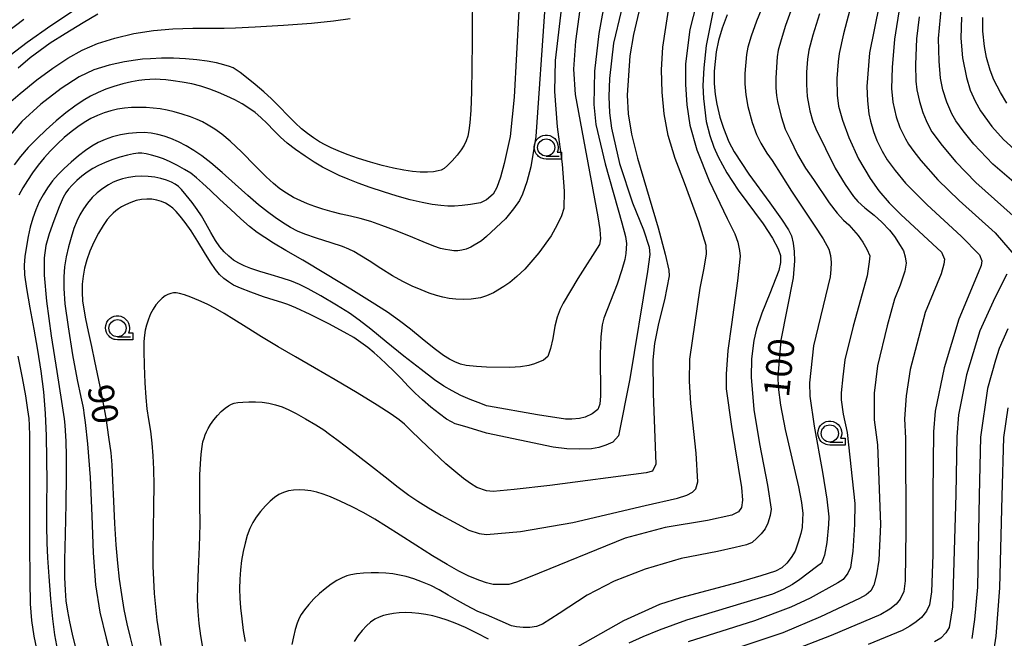
# Model space of a CAD drawing. Extents: x -2000 to 0, y 103500 to 105000.
# Drawn here: x -289 to -146, y 104397 to 104487 of the extents above; entities that cross this region are included whole.
import ezdxf

# ---------------------------------------------------------------- set-up
doc = ezdxf.new("R2010")
doc.units = 0
doc.header["$MEASUREMENT"] = 0
doc.layers.get('0').update_dxf_attribs({"color": 50, "linetype": 'CONTINUOUS'})
for name, color, linetype in [('6331000', 90, 'CONTINUOUS'), ('7101000', 20, 'CONTINUOUS'), ('7102000', 40, 'CONTINUOUS'), ('CLIP_BOX', 4, 'CONTINUOUS')]:
    doc.layers.add(name, color=color, linetype=linetype)
doc.styles.add('Dm_Anotation', font='romans.shx', dxfattribs={"bigfont": 'pscdm.shx'})

# ---------------------------------------------------------------- blocks, each defined once
blk = doc.blocks.new('633100')
at = {"linetype": 'Continuous', "flags": 128}
blk.add_lwpolyline([(0, -0.5), (0.75, -0.5)], dxfattribs=at)
at = {"linetype": 'Continuous'}
blk.add_circle((0, 0), 0.5, dxfattribs=at)
at = {"layer": 'CLIP_BOX', "flags": 128}
blk.add_lwpolyline([(0.892, -0.277), (0.892, -0.677), (0, -0.677), (-0.136, -0.66), (-0.203, -0.647), (-0.33, -0.594), (-0.444, -0.518), (-0.493, -0.47), (-0.579, -0.364), (-0.644, -0.244), (-0.683, -0.113), (-0.697, 0.023), (-0.683, 0.159), (-0.617, 0.353), (-0.541, 0.467), (-0.444, 0.564), (-0.33, 0.64), (-0.203, 0.693), (-0.069, 0.72), (0.069, 0.72), (0.203, 0.693), (0.387, 0.602), (0.493, 0.516), (0.579, 0.41), (0.644, 0.29), (0.683, 0.159), (0.697, 0.023), (0.697, -0.046), (0.67, -0.18), (0.63, -0.277), (0.892, -0.277)], dxfattribs=at)

msp = doc.modelspace()

# ---------------------------------------------------------------- linework, layer by layer
at = {"layer": '7101000'}
for points in [[(-216.15, 104488.2), (-216.83, 104475.6), (-217.41, 104469.87), (-218.27, 104465.97), (-218.8, 104463.98), (-219.33, 104462.49), (-219.88, 104461.48), (-220.82, 104460.7), (-221.71, 104460.26), (-223.17, 104459.98), (-224.4, 104459.84), (-225.49, 104459.78), (-226.48, 104459.78), (-227.5, 104459.85), (-228.72, 104460.01), (-230.21, 104460.3), (-231.93, 104460.7), (-233.81, 104461.22), (-235.8, 104461.83), (-237.75, 104462.48), (-239.48, 104463.1), (-240.93, 104463.66), (-242.25, 104464.23), (-243.5, 104464.82), (-244.68, 104465.44), (-245.86, 104466.14), (-247.18, 104467), (-248.57, 104467.98), (-249.79, 104468.91), (-250.78, 104469.78), (-251.74, 104470.74), (-252.72, 104471.77), (-253.63, 104472.66), (-254.47, 104473.38), (-255.35, 104474.01), (-256.34, 104474.61), (-257.42, 104475.2), (-258.58, 104475.76), (-259.79, 104476.3), (-261.05, 104476.78), (-262.34, 104477.19), (-263.67, 104477.52), (-265.04, 104477.77), (-266.35, 104477.97), (-267.43, 104478.1), (-268.26, 104478.16), (-269, 104478.19), (-269.75, 104478.18), (-270.5, 104478.13), (-271.34, 104478.03), (-272.41, 104477.82), (-273.68, 104477.52), (-274.97, 104477.15), (-276.16, 104476.74), (-277.27, 104476.27), (-278.35, 104475.74), (-279.46, 104475.09), (-280.65, 104474.29), (-281.96, 104473.3), (-283.37, 104472.14), (-284.8, 104470.87), (-286.17, 104469.56), (-287.42, 104468.26), (-288.52, 104466.99), (-289.48, 104465.74)], [(-201.28, 104488.11), (-202.38, 104483.43), (-202.99, 104478.32), (-203.09, 104475.71), (-202.99, 104473.3), (-202.7, 104471.11), (-201.54, 104465.94), (-199.65, 104460.22), (-198.05, 104456.3), (-197.2, 104453.81), (-197.11, 104452.75), (-197.43, 104450.25), (-200, 104434.65), (-201.68, 104426.39), (-202.48, 104425.46), (-203.51, 104425.01), (-204.54, 104424.69), (-205.59, 104424.51), (-207.3, 104424.44), (-209.16, 104424.51), (-211.16, 104424.72), (-220.82, 104426.76), (-223.49, 104427.59), (-224.69, 104427.91), (-225.39, 104428.14), (-225.93, 104428.4), (-226.63, 104428.82), (-227.65, 104429.56), (-228.93, 104430.56), (-230.16, 104431.59), (-231.22, 104432.57), (-232.22, 104433.6), (-233.23, 104434.7), (-234.29, 104435.78), (-235.35, 104436.79), (-236.31, 104437.67), (-237.17, 104438.46), (-238.08, 104439.21), (-239.08, 104439.95), (-240.14, 104440.66), (-241.52, 104441.47), (-243.73, 104442.64), (-246.45, 104444.01), (-248.53, 104445), (-249.69, 104445.47), (-250.59, 104445.76), (-251.69, 104446.09), (-253.26, 104446.59), (-255.1, 104447.24), (-256.6, 104447.82), (-257.58, 104448.29), (-258.33, 104448.75), (-259, 104449.26), (-259.62, 104449.83), (-260.23, 104450.56), (-260.94, 104451.63), (-261.8, 104453.04), (-262.76, 104454.62), (-263.75, 104456.15), (-264.63, 104457.4), (-265.35, 104458.31), (-265.93, 104458.96), (-266.43, 104459.45), (-266.93, 104459.84), (-267.48, 104460.17), (-268.08, 104460.44), (-268.74, 104460.64), (-269.44, 104460.76), (-270.18, 104460.79), (-270.94, 104460.72), (-271.72, 104460.56), (-272.52, 104460.3), (-273.27, 104459.97), (-273.87, 104459.66), (-274.32, 104459.38), (-274.71, 104459.09), (-275.09, 104458.75), (-275.49, 104458.35), (-275.93, 104457.81), (-276.51, 104456.96), (-277.21, 104455.81), (-277.89, 104454.52), (-278.46, 104453.23), (-278.91, 104451.97), (-279.23, 104450.77), (-279.45, 104449.58), (-279.57, 104448.41), (-279.59, 104447.22), (-279.52, 104446.01), (-279.36, 104444.78), (-279.09, 104443.38), (-278.7, 104441.53), (-278.22, 104439.34), (-277.78, 104437.24), (-277.39, 104435.38), (-277.02, 104433.57), (-276.62, 104431.54), (-276.17, 104428.99), (-275.74, 104426.19), (-275.43, 104423.93), (-275.26, 104422.15), (-275.16, 104419.87), (-275.05, 104416.87), (-274.9, 104413.63), (-274.69, 104410.56), (-274.46, 104407.87), (-274.2, 104405.54), (-273.89, 104403.34), (-273.53, 104401.16), (-273.1, 104399.06), (-272.63, 104397.05), (-272.11, 104395.12)], [(-163.78, 104488.95), (-165.2, 104482.05), (-165.59, 104477.16), (-165.5, 104475.05), (-165.29, 104473.18), (-165.07, 104472.09), (-164.6, 104470.59), (-164.13, 104469.31), (-163.35, 104467.73), (-162.62, 104466.47), (-161.49, 104464.93), (-159.95, 104463.12), (-156.83, 104459.96), (-151.88, 104455.39), (-149.23, 104452.67), (-148.87, 104451.82), (-148.98, 104451.13), (-149.4, 104450.07), (-152.24, 104443.33), (-154.36, 104436.27), (-155.65, 104429.96), (-155.9, 104426.96), (-156.01, 104418), (-156.02, 104409.11), (-156.17, 104403.72), (-156.46, 104401.84), (-156.91, 104400.9), (-157.65, 104399.97), (-158.42, 104399.36), (-159.35, 104398.74), (-160.45, 104398.11), (-165.4, 104396.04)], [(-290.65, 104484.97), (-288.07, 104486.92)], [(-185.86, 104487.57), (-186.6, 104485.64), (-187.14, 104483.84), (-187.48, 104482.17), (-187.77, 104479.4), (-187.77, 104477.6), (-187.64, 104475.99), (-187.39, 104474.56), (-186.94, 104472.69), (-186.41, 104471.08), (-185.63, 104469.13), (-184.85, 104467.63), (-182.73, 104464.41), (-179.66, 104460.24), (-178, 104457.89), (-176.96, 104456.3), (-176.55, 104455.47), (-176.31, 104454.39), (-176.16, 104453.17), (-176.1, 104451.81), (-176.28, 104449.32), (-178.08, 104440.26), (-178.51, 104435), (-178.46, 104433.43), (-178.11, 104430.86), (-177.44, 104427.29), (-175.53, 104418.95), (-175.1, 104416.68), (-174.9, 104415.1), (-174.91, 104414.2), (-175, 104413.08), (-175.17, 104412.2), (-175.54, 104410.91), (-176.01, 104409.64), (-176.58, 104408.68), (-177.22, 104407.86), (-177.94, 104407.19), (-178.88, 104406.73), (-180.99, 104406.02), (-184.26, 104405.05), (-192.67, 104402.86), (-195.69, 104401.89), (-200.94, 104399.51), (-208.72, 104395.08)], [(-145.26, 104474.72), (-146.17, 104476.28), (-147.13, 104478.13), (-147.66, 104479.5), (-148.21, 104481.35), (-148.51, 104482.98), (-148.73, 104485.2), (-148.74, 104487.19)], [(-220.57, 104396.85), (-220.82, 104396.99), (-221.96, 104397.56), (-223.91, 104398.52), (-225.41, 104399.17), (-226.58, 104399.61), (-227.62, 104399.95), (-228.66, 104400.23), (-229.68, 104400.44), (-230.69, 104400.58), (-231.68, 104400.66), (-232.64, 104400.69), (-233.54, 104400.66), (-234.37, 104400.57), (-235.12, 104400.44), (-235.81, 104400.26), (-236.45, 104400.03), (-237.06, 104399.73), (-237.68, 104399.32), (-238.3, 104398.78), (-238.91, 104398.11), (-239.52, 104397.34), (-240.09, 104396.51)]]:
    msp.add_lwpolyline(points, dxfattribs=at)
at = {"layer": '7102000'}
for points in [[(-203.5, 104490.49), (-204.54, 104484.87), (-205.17, 104479.39), (-205.27, 104474.54), (-204.98, 104471.63), (-203.62, 104465.9), (-201.19, 104457.34), (-200.64, 104455.37), (-200.49, 104454.34), (-200.58, 104452.86), (-200.74, 104451.99), (-201.17, 104450.52), (-201.88, 104448.43), (-203.79, 104443.48), (-204.05, 104442.5), (-204.23, 104440.76), (-204.34, 104438.24), (-204.27, 104432.17), (-204.37, 104430.97), (-204.66, 104430.19), (-205.48, 104429.57), (-206.51, 104429.1), (-207.34, 104428.89), (-208.45, 104428.79), (-209.38, 104428.8), (-213.42, 104429.43), (-220.57, 104430.67), (-220.82, 104430.75), (-221.68, 104431.06), (-223.21, 104431.64), (-224.57, 104432.26), (-225.83, 104432.91), (-227.03, 104433.61), (-228.39, 104434.54), (-230.35, 104436), (-232.87, 104437.97), (-235.43, 104440.04), (-237.65, 104441.86), (-239.32, 104443.2), (-240.73, 104444.19), (-242.62, 104445.36), (-244.92, 104446.71), (-246.77, 104447.76), (-248.01, 104448.37), (-249.17, 104448.84), (-250.54, 104449.31), (-252.14, 104449.8), (-253.76, 104450.28), (-255.09, 104450.7), (-256.04, 104451.07), (-256.84, 104451.47), (-257.58, 104451.93), (-258.3, 104452.48), (-258.97, 104453.12), (-259.6, 104453.87), (-260.23, 104454.79), (-260.91, 104455.94), (-261.61, 104457.22), (-262.25, 104458.34), (-262.86, 104459.28), (-263.62, 104460.3), (-264.47, 104461.37), (-265.15, 104462.17), (-265.61, 104462.62), (-266.06, 104462.95), (-266.62, 104463.26), (-267.32, 104463.53), (-268.15, 104463.77), (-269.05, 104463.95), (-269.99, 104464.07), (-270.94, 104464.1), (-271.88, 104464.06), (-272.84, 104463.92), (-273.74, 104463.73), (-274.47, 104463.51), (-275.08, 104463.26), (-275.78, 104462.87), (-276.6, 104462.33), (-277.42, 104461.7), (-278.15, 104461), (-278.8, 104460.21), (-279.39, 104459.35), (-279.91, 104458.49), (-280.38, 104457.57), (-280.81, 104456.49), (-281.2, 104455.22), (-281.57, 104453.83), (-281.91, 104452.4), (-282.15, 104450.96), (-282.25, 104449.48), (-282.25, 104447.79), (-282.09, 104445.55), (-281.64, 104442.23), (-280.97, 104438.15), (-280.3, 104434.52), (-279.79, 104432), (-279.51, 104430.67), (-279.4, 104430.17), (-279.32, 104429.69), (-279.14, 104428.34), (-278.82, 104425.2), (-278.43, 104420.33), (-278.18, 104414.77), (-278.01, 104409.37), (-277.66, 104404.71), (-277, 104400.77), (-276.12, 104396.99), (-275.14, 104393.3)], [(-189.85, 104491.15), (-191.3, 104485.41), (-191.93, 104480.43), (-191.95, 104477.45), (-191.73, 104474.49), (-191.28, 104471.55), (-190.29, 104467.96), (-188.49, 104463.44), (-185.9, 104457.97), (-184.77, 104455.76), (-184.34, 104454.54), (-184.07, 104453.31), (-184, 104452.48), (-184.39, 104448.9), (-185.25, 104442.58), (-185.76, 104438.78), (-186.02, 104435.35), (-186.01, 104433.2), (-185.26, 104427.72), (-183.79, 104418.89), (-183.64, 104417.02), (-183.81, 104415.95), (-184.21, 104415.34), (-185.19, 104414.83), (-188.75, 104414.07), (-194.9, 104413.05), (-200.68, 104411.51), (-214.51, 104405.9), (-216.46, 104405.11), (-217.59, 104404.76), (-219.87, 104404.77), (-220.82, 104405.03), (-221.81, 104405.37), (-223.41, 104405.99), (-224.88, 104406.73), (-226.58, 104407.68), (-228.7, 104408.96), (-231.12, 104410.47), (-233.4, 104411.94), (-235.37, 104413.22), (-237.08, 104414.28), (-238.68, 104415.19), (-240.38, 104416.06), (-242.1, 104416.89), (-243.52, 104417.51), (-244.57, 104417.91), (-245.48, 104418.18), (-246.37, 104418.38), (-247.24, 104418.5), (-248.07, 104418.54), (-248.87, 104418.5), (-249.62, 104418.37), (-250.32, 104418.16), (-250.99, 104417.84), (-251.62, 104417.44), (-252.25, 104416.91), (-252.94, 104416.21), (-253.66, 104415.39), (-254.29, 104414.57), (-254.78, 104413.77), (-255.21, 104412.89), (-255.59, 104411.9), (-255.92, 104410.79), (-256.2, 104409.57), (-256.42, 104408.27), (-256.59, 104406.91), (-256.69, 104405.53), (-256.73, 104404.15), (-256.7, 104402.79), (-256.59, 104401.37), (-256.41, 104399.78), (-256.17, 104398.07), (-255.89, 104396.51)], [(-179.58, 104491.64), (-181.61, 104486.64), (-182.38, 104484.46), (-182.86, 104482.85), (-183.05, 104481.81), (-183.33, 104479.04), (-183.33, 104477.54), (-183.18, 104475.94), (-182.88, 104474.23), (-182.23, 104471.94), (-181.6, 104470.17), (-180.97, 104468.93), (-180.11, 104467.47), (-179.33, 104466.41), (-176.51, 104461.93), (-173.23, 104457), (-171.91, 104454.99), (-171.12, 104453.51), (-170.86, 104452.57), (-170.78, 104451.57), (-170.8, 104450.54), (-170.91, 104449.47), (-173.34, 104439.46), (-173.92, 104434.07), (-173.87, 104432.13), (-173.24, 104427.8), (-172.02, 104421.08), (-171.42, 104417.16), (-171.13, 104414.63), (-171.14, 104413.51), (-171.4, 104410.9), (-171.75, 104409.03), (-172.19, 104407.9), (-172.9, 104407.34), (-175.34, 104405.49), (-176.41, 104404.77), (-177.73, 104404.06), (-179.3, 104403.35), (-191.78, 104399.59), (-195.78, 104398.14), (-198.15, 104397.19), (-200.14, 104396.26)], [(-175.66, 104490.84), (-177.39, 104486.03), (-178.05, 104483.94), (-178.46, 104482.42), (-178.62, 104481.46), (-178.81, 104478.41), (-178.79, 104476.97), (-178.71, 104475.82), (-178.56, 104474.96), (-178.05, 104472.79), (-177.45, 104470.97), (-176.74, 104469.5), (-175.65, 104467.25), (-174.52, 104465.29), (-173.35, 104463.61), (-171.06, 104460.22), (-169.91, 104458.76), (-168.96, 104457.7), (-168.2, 104457.03), (-166.84, 104455.5), (-166.16, 104454.51), (-165.6, 104453.53), (-165.15, 104452.56), (-165.24, 104451.68), (-165.53, 104449.62), (-167.58, 104442.31), (-168.76, 104437.43), (-169.09, 104434.97), (-169.33, 104432.63), (-169.31, 104431.62), (-169.01, 104429.53), (-168.43, 104426.86), (-167.34, 104416.53), (-167.36, 104413.5), (-167.63, 104409.61), (-167.96, 104407.24), (-168.37, 104406.4), (-169.04, 104405.52), (-169.78, 104405.03), (-173.82, 104402.78), (-176.61, 104401.47), (-181.9, 104399.49), (-191.52, 104396.43)], [(-222.87, 104489.06), (-222.91, 104486.83), (-222.93, 104483.65), (-222.95, 104479.84), (-223.02, 104476.36), (-223.13, 104473.7), (-223.26, 104471.89), (-223.39, 104470.74), (-223.56, 104469.93), (-223.78, 104469.26), (-224.08, 104468.63), (-224.5, 104467.96), (-225.11, 104467.17), (-225.83, 104466.33), (-226.49, 104465.67), (-227.01, 104465.25), (-227.43, 104465.01), (-227.87, 104464.87), (-228.53, 104464.77), (-229.43, 104464.72), (-230.46, 104464.72), (-231.58, 104464.8), (-232.87, 104464.98), (-234.36, 104465.26), (-235.98, 104465.65), (-237.69, 104466.14), (-239.43, 104466.7), (-241.07, 104467.28), (-242.4, 104467.79), (-243.39, 104468.22), (-244.26, 104468.65), (-245.11, 104469.13), (-245.96, 104469.68), (-246.84, 104470.3), (-247.71, 104471.01), (-248.64, 104471.85), (-249.72, 104472.95), (-250.91, 104474.21), (-252.07, 104475.37), (-253.2, 104476.39), (-254.44, 104477.44), (-255.7, 104478.46), (-256.63, 104479.19), (-257.21, 104479.58), (-257.66, 104479.84), (-258.2, 104480.07), (-258.99, 104480.31), (-260.07, 104480.58), (-261.4, 104480.83), (-262.93, 104481.03), (-264.59, 104481.18), (-266.33, 104481.25), (-268.08, 104481.25), (-269.65, 104481.19), (-270.81, 104481.11), (-271.82, 104480.99), (-273.42, 104480.72), (-275.66, 104480.25), (-277.89, 104479.57), (-280.03, 104478.53), (-282.62, 104476.86), (-285.59, 104474.6), (-288.33, 104472.08), (-290.59, 104469.45)], [(-262.06, 104395.6), (-262.35, 104397.33), (-262.58, 104399.09), (-262.74, 104400.83), (-262.81, 104402.54), (-262.79, 104404.47), (-262.68, 104407.05), (-262.54, 104410.26), (-262.46, 104413.55), (-262.47, 104416.52), (-262.49, 104418.89), (-262.48, 104420.71), (-262.41, 104422.3), (-262.29, 104423.74), (-262.16, 104424.81), (-262.03, 104425.52), (-261.88, 104426.06), (-261.72, 104426.54), (-261.53, 104426.98), (-261.28, 104427.45), (-260.92, 104428.03), (-260.44, 104428.7), (-259.91, 104429.36), (-259.37, 104429.93), (-258.83, 104430.4), (-258.31, 104430.76), (-257.88, 104430.99), (-257.48, 104431.12), (-256.95, 104431.21), (-256.22, 104431.29), (-255.36, 104431.33), (-254.42, 104431.32), (-253.44, 104431.26), (-252.45, 104431.12), (-251.48, 104430.9), (-250.52, 104430.58), (-249.55, 104430.18), (-248.48, 104429.63), (-247.12, 104428.87), (-245.64, 104428), (-244.48, 104427.26), (-243.63, 104426.64), (-242.6, 104425.85), (-241.18, 104424.77), (-239.47, 104423.47), (-237.57, 104421.99), (-235.57, 104420.42), (-233.66, 104418.93), (-232.12, 104417.78), (-230.83, 104416.9), (-229.27, 104415.93), (-227.41, 104414.84), (-225.62, 104413.88), (-223.41, 104412.67), (-221.92, 104412.19), (-220.82, 104412.05), (-215.91, 104412.47), (-208.31, 104413.8), (-197.77, 104416.24), (-193.08, 104417.31), (-191.72, 104417.75), (-190.9, 104418.18), (-190.42, 104418.66), (-190.15, 104419.72), (-190.4, 104423.86), (-191.17, 104431.08), (-191.35, 104434.33), (-191.31, 104437.54), (-189.81, 104447.86), (-189.22, 104450.74), (-188.88, 104452.84), (-188.91, 104454.03), (-189.98, 104457.47), (-192.09, 104463.14), (-193.45, 104466.7), (-194.44, 104470.03), (-195.04, 104473.19), (-195.34, 104476.33), (-195.4, 104479.58), (-195.23, 104482.87), (-194.26, 104489.2)], [(-167.81, 104489.22), (-168.97, 104484.79), (-169.62, 104481.96), (-169.76, 104480.74), (-169.94, 104478.29), (-169.88, 104475.88), (-169.68, 104474.3), (-169.13, 104472.25), (-168.22, 104469.72), (-166.79, 104466.62), (-165.12, 104463.77), (-163.82, 104461.99), (-162.34, 104460.26), (-160.67, 104458.57), (-154.73, 104453.09), (-154.3, 104452.07), (-154.4, 104451.31), (-154.78, 104449.92), (-157.09, 104444.29), (-159.27, 104436), (-159.89, 104432.17), (-160.13, 104428.85), (-159.98, 104426.02), (-159.92, 104412.7), (-160, 104405.29), (-160.23, 104403.78), (-160.73, 104402.65), (-161.32, 104401.91), (-162.24, 104401.17), (-163.56, 104400.42), (-170.79, 104397.37), (-177.01, 104394.96)], [(-290.85, 104481.08), (-287.58, 104483.59), (-284.15, 104486.01), (-280.86, 104488.21)], [(-288.9, 104479.88), (-287.12, 104481.34), (-285.7, 104482.43), (-284.21, 104483.47), (-282.06, 104484.83), (-279.44, 104486.43), (-277.32, 104487.7)], [(-212.38, 104488.7), (-213.69, 104469.87), (-214.38, 104465.48), (-214.96, 104463.31), (-215.6, 104461.51), (-216.07, 104460.56), (-216.9, 104459.37), (-218.1, 104457.92), (-220.82, 104455.34), (-221.59, 104454.71), (-223.14, 104453.81), (-223.82, 104453.51), (-224.41, 104453.36), (-224.99, 104453.29), (-225.58, 104453.28), (-226.18, 104453.34), (-226.82, 104453.45), (-227.52, 104453.62), (-228.48, 104453.95), (-230.05, 104454.58), (-232.14, 104455.44), (-234.21, 104456.27), (-236.03, 104456.95), (-237.67, 104457.51), (-239.18, 104457.96), (-240.59, 104458.31), (-241.94, 104458.61), (-243.28, 104458.94), (-244.6, 104459.34), (-245.78, 104459.73), (-246.83, 104460.11), (-247.84, 104460.54), (-248.87, 104461.04), (-249.89, 104461.63), (-250.87, 104462.29), (-251.8, 104463.03), (-252.86, 104464.03), (-254.45, 104465.62), (-256.41, 104467.61), (-258.08, 104469.21), (-259.28, 104470.21), (-260.3, 104470.94), (-261.26, 104471.54), (-262.08, 104472), (-262.87, 104472.35), (-263.85, 104472.72), (-265.05, 104473.11), (-266.21, 104473.45), (-267.25, 104473.7), (-268.25, 104473.89), (-269.25, 104474.02), (-270.29, 104474.1), (-271.36, 104474.12), (-272.42, 104474.09), (-273.45, 104474), (-274.45, 104473.84), (-275.42, 104473.62), (-276.38, 104473.32), (-277.35, 104472.94), (-278.31, 104472.48), (-279.27, 104471.93), (-280.23, 104471.29), (-281.2, 104470.56), (-282.19, 104469.73), (-283.19, 104468.81), (-284.17, 104467.82), (-285.11, 104466.79), (-285.99, 104465.72), (-286.8, 104464.62), (-287.54, 104463.51), (-288.21, 104462.41), (-288.8, 104461.34)], [(-209.99, 104488.32), (-210.85, 104480.93), (-210.97, 104476.4), (-210.58, 104471.31), (-209.86, 104465.88), (-209.54, 104461.93), (-209.62, 104459.44), (-209.97, 104458.37), (-210.58, 104457.05), (-211.45, 104455.46), (-213.24, 104452.97), (-215.29, 104450.61), (-216.42, 104449.52), (-217.43, 104448.67), (-218.33, 104448.06), (-219.83, 104447.17), (-220.82, 104446.74), (-221.69, 104446.45), (-223.07, 104446.23), (-224.22, 104446.21), (-225.28, 104446.26), (-226.25, 104446.36), (-227.17, 104446.53), (-228.11, 104446.78), (-229.15, 104447.12), (-230.33, 104447.58), (-231.63, 104448.15), (-233.01, 104448.83), (-234.51, 104449.65), (-236.2, 104450.68), (-237.91, 104451.79), (-239.24, 104452.64), (-240.12, 104453.16), (-240.83, 104453.52), (-241.77, 104453.89), (-243.41, 104454.44), (-245.52, 104455.12), (-247.22, 104455.69), (-248.32, 104456.14), (-249.33, 104456.68), (-250.46, 104457.37), (-251.56, 104458.11), (-252.66, 104458.92), (-253.95, 104459.97), (-255.52, 104461.33), (-257.35, 104462.96), (-259.26, 104464.67), (-260.9, 104466.07), (-262.2, 104467.06), (-263.36, 104467.84), (-264.48, 104468.52), (-265.6, 104469.09), (-266.68, 104469.57), (-267.68, 104469.93), (-268.6, 104470.19), (-269.55, 104470.36), (-270.57, 104470.44), (-271.68, 104470.43), (-272.85, 104470.33), (-274.03, 104470.12), (-275.18, 104469.83), (-276.25, 104469.45), (-277.24, 104468.99), (-278.16, 104468.46), (-279.09, 104467.83), (-280.11, 104467.05), (-281.2, 104466.15), (-282.2, 104465.25), (-283.07, 104464.37), (-283.87, 104463.44), (-284.62, 104462.44), (-285.27, 104461.42), (-285.81, 104460.38), (-286.31, 104459.24), (-286.75, 104457.99), (-287.13, 104456.7), (-287.43, 104455.36), (-287.69, 104453.93), (-287.89, 104452.46), (-287.99, 104451.16), (-287.94, 104449.8), (-287.67, 104447.77), (-287.19, 104444.98), (-286.63, 104441.9), (-286.09, 104438.81), (-285.61, 104435.79), (-285.22, 104432.78), (-284.96, 104429.65), (-284.81, 104426.38), (-284.75, 104423.05), (-284.74, 104419.71), (-284.76, 104416.39), (-284.76, 104413.31), (-284.72, 104410.81), (-284.62, 104408.63), (-284.44, 104405.92), (-284.19, 104402.69), (-283.91, 104399.81), (-283.6, 104397.47), (-283.17, 104395.12)], [(-207.28, 104488.32), (-207.93, 104483.75), (-208.18, 104479.67), (-207.97, 104476), (-204.65, 104458.2), (-204.38, 104456.37), (-204.3, 104455.03), (-204.41, 104454.17), (-207.58, 104449.24), (-209.69, 104445.67), (-210.15, 104444.77), (-210.56, 104443.65), (-210.92, 104442.31), (-211.19, 104440.54), (-211.53, 104439.08), (-211.93, 104437.93), (-212.57, 104437.38), (-213.85, 104436.83), (-214.7, 104436.59), (-215.9, 104436.41), (-217.45, 104436.31), (-220.82, 104436.37), (-222.28, 104436.47), (-223.81, 104436.59), (-224.64, 104436.82), (-225.45, 104437.13), (-226.22, 104437.5), (-227.09, 104438.06), (-228.43, 104439.07), (-230.18, 104440.48), (-231.9, 104441.87), (-233.5, 104443.11), (-235.23, 104444.33), (-237.45, 104445.77), (-240.54, 104447.7), (-244.21, 104449.94), (-247.51, 104451.89), (-249.99, 104453.32), (-251.78, 104454.36), (-253.07, 104455.18), (-254.15, 104455.95), (-255.25, 104456.82), (-256.55, 104457.94), (-258.05, 104459.31), (-259.57, 104460.73), (-260.96, 104462.04), (-262.08, 104463.09), (-262.95, 104463.89), (-263.79, 104464.53), (-264.7, 104465.11), (-265.72, 104465.68), (-266.8, 104466.2), (-267.79, 104466.63), (-268.66, 104466.95), (-269.49, 104467.18), (-270.28, 104467.35), (-270.92, 104467.44), (-271.46, 104467.45), (-272.13, 104467.37), (-273.01, 104467.19), (-274.1, 104466.89), (-275.27, 104466.48), (-276.33, 104466.06), (-277.23, 104465.65), (-278.05, 104465.21), (-278.85, 104464.71), (-279.63, 104464.13), (-280.36, 104463.49), (-281.02, 104462.83), (-281.57, 104462.21), (-281.98, 104461.69), (-282.35, 104461.02), (-282.94, 104459.65), (-283.72, 104457.65), (-284.4, 104455.72), (-284.84, 104454.04), (-285.09, 104452.23), (-285.12, 104449.75), (-284.76, 104445.93), (-284.07, 104440.93), (-283.27, 104435.72), (-282.59, 104431.35), (-282.2, 104428.84), (-282.08, 104427.93), (-282.03, 104427.11), (-281.97, 104425.62), (-281.92, 104423.45), (-281.92, 104420.5), (-281.97, 104416.52), (-282.06, 104412.05), (-282.13, 104408.35), (-282.14, 104405.81), (-282.07, 104403.94), (-281.94, 104402.38), (-281.73, 104400.91), (-281.44, 104399.35), (-281.04, 104397.54), (-280.56, 104395.59)], [(-198.69, 104487.99), (-199.47, 104484.71), (-200, 104481.62), (-200.4, 104475.88), (-200.25, 104473.16), (-199.78, 104470.23), (-198.91, 104466.72), (-195.92, 104456.59), (-194.9, 104452.8), (-194.36, 104450.48), (-194.3, 104449.64), (-194.96, 104446.13), (-195.87, 104442.71), (-196.44, 104439.81), (-196.69, 104437.44), (-196.62, 104432.51), (-196.25, 104422.27), (-196.75, 104421.27), (-197.66, 104421.01), (-211.65, 104419.14), (-216.8, 104418.56), (-219.86, 104418.3), (-220.82, 104418.37), (-222.25, 104418.85), (-223.19, 104419.44), (-224.17, 104420.16), (-225.31, 104421.09), (-226.73, 104422.33), (-228.52, 104423.99), (-230.43, 104425.81), (-231.87, 104427.21), (-232.77, 104428.07), (-233.54, 104428.73), (-234.68, 104429.54), (-236.74, 104430.86), (-239.65, 104432.64), (-242.81, 104434.51), (-245.82, 104436.27), (-248.58, 104437.86), (-251.12, 104439.33), (-253.53, 104440.78), (-255.76, 104442.16), (-257.57, 104443.3), (-258.97, 104444.16), (-260.21, 104444.88), (-261.44, 104445.51), (-262.65, 104446.06), (-263.79, 104446.52), (-264.74, 104446.85), (-265.44, 104447.05), (-265.94, 104447.14), (-266.3, 104447.16), (-266.69, 104447.08), (-267.12, 104446.93), (-267.54, 104446.71), (-267.95, 104446.4), (-268.39, 104445.96), (-268.86, 104445.41), (-269.28, 104444.79), (-269.64, 104444.13), (-269.95, 104443.34), (-270.24, 104442.48), (-270.43, 104441.72), (-270.55, 104441.01), (-270.61, 104440.1), (-270.63, 104438.71), (-270.59, 104436.61), (-270.49, 104434.09), (-270.35, 104431.93), (-270.17, 104430.32), (-269.94, 104428.77), (-269.68, 104427.08), (-269.46, 104425.32), (-269.3, 104423.49), (-269.2, 104421.52), (-269.17, 104419.2), (-269.21, 104416.14), (-269.28, 104412.65), (-269.33, 104409.67), (-269.3, 104407.42), (-269.23, 104405.44), (-269.1, 104403.46), (-268.93, 104401.51), (-268.72, 104399.6), (-268.47, 104397.73), (-268.16, 104395.9)], [(-187.97, 104487.94), (-188.92, 104483.13), (-189.27, 104479.88), (-189.4, 104477.31), (-189.33, 104475.4), (-188.91, 104472.06), (-188.4, 104470.05), (-187.82, 104468.33), (-187.19, 104466.91), (-185.91, 104464.59), (-184.3, 104462.08), (-180.67, 104457.21), (-179.31, 104455.1), (-178.47, 104453.57), (-178.15, 104452.61), (-178.14, 104451.59), (-178.35, 104450.42), (-179.66, 104447.05), (-180.84, 104444.21), (-181.63, 104441.93), (-182.02, 104440.22), (-182.34, 104437.59), (-182.4, 104434.9), (-181.99, 104430.22), (-181.19, 104425.23), (-180.02, 104419.2), (-179.51, 104415.72), (-179.64, 104414.79), (-179.95, 104413.69), (-180.38, 104412.87), (-180.94, 104412.16), (-181.57, 104411.49), (-182.27, 104410.88), (-183.05, 104410.56), (-184.71, 104410.13), (-187.26, 104409.59), (-192.55, 104408.57), (-197.8, 104406.99), (-202.29, 104405.25), (-206.24, 104403.24), (-210.28, 104400.54), (-212.73, 104399.02), (-213.59, 104398.66), (-214.53, 104398.53), (-215.5, 104398.51), (-216.5, 104398.6), (-217.19, 104398.79), (-218.85, 104399.5), (-220.82, 104400.35), (-222.1, 104400.85), (-223.77, 104401.7), (-225.07, 104402.43), (-226.42, 104403.25), (-227.71, 104403.99), (-228.93, 104404.61), (-230.15, 104405.13), (-231.38, 104405.58), (-232.49, 104405.92), (-233.48, 104406.15), (-234.44, 104406.32), (-235.45, 104406.43), (-236.51, 104406.49), (-237.61, 104406.49), (-238.72, 104406.42), (-239.75, 104406.31), (-240.54, 104406.18), (-241.14, 104406.02), (-241.79, 104405.75), (-242.57, 104405.34), (-243.42, 104404.81), (-244.27, 104404.17), (-245.12, 104403.45), (-245.93, 104402.67), (-246.67, 104401.86), (-247.3, 104401.08), (-247.75, 104400.43), (-248.06, 104399.86), (-248.35, 104399.15), (-248.64, 104398.23), (-248.9, 104397.19), (-249.1, 104396.08)], [(-172.46, 104487.72), (-173.43, 104484.63), (-174, 104482.43), (-174.19, 104481.1), (-174.36, 104479.25), (-174.37, 104477.45), (-174.24, 104475.7), (-173.87, 104473.63), (-173.45, 104472.07), (-172.98, 104471), (-170.2, 104465.3), (-168.72, 104462.9), (-167.52, 104461.15), (-166.9, 104460.42), (-165.9, 104459.52), (-164.53, 104458.43), (-163.39, 104457.45), (-162.29, 104456.28), (-161.58, 104455.37), (-160.73, 104454.05), (-160.28, 104453.28), (-160, 104452.41), (-159.87, 104451.46), (-160.06, 104450.33), (-160.75, 104448.27), (-161.55, 104446.26), (-162.64, 104442.36), (-164.02, 104436.55), (-164.51, 104432.56), (-164.52, 104428.73), (-164.06, 104425.08), (-163.58, 104413.49), (-163.85, 104408.31), (-164.17, 104406.17), (-164.55, 104404.68), (-164.99, 104403.84), (-165.68, 104403.29), (-166.67, 104402.73), (-172.3, 104400.08), (-177.77, 104397.76), (-191.11, 104393.29)], [(-160.77, 104488.9), (-161.59, 104484.02), (-161.92, 104479.9), (-162, 104476.86), (-161.82, 104474.89), (-161.34, 104472.73), (-160.77, 104471.19), (-159.97, 104469.54), (-159.52, 104468.76), (-158.77, 104467.71), (-157.73, 104466.39), (-155.26, 104463.6), (-152.18, 104460.56), (-146.96, 104455.9), (-143.88, 104452.36)], [(-138.81, 104458.59), (-147.3, 104465.84), (-150.03, 104468.77), (-151.58, 104470.7), (-152.64, 104472.17), (-153.23, 104473.18), (-153.96, 104474.85), (-154.53, 104476.66), (-154.89, 104478.34), (-155.1, 104480.82), (-155.16, 104484.11), (-154.76, 104488.79)], [(-290.95, 104474.12), (-288.6, 104476.15), (-286.18, 104478.1), (-283.86, 104479.82), (-281.68, 104481.25), (-279.56, 104482.43), (-277.35, 104483.39), (-274.86, 104484.19), (-272.08, 104484.83), (-269.24, 104485.27), (-266.39, 104485.52), (-263.51, 104485.62), (-260.86, 104485.62), (-258.97, 104485.61), (-257.33, 104485.65), (-254.46, 104485.8), (-250.32, 104486.04), (-246.28, 104486.34), (-243.07, 104486.67), (-240.65, 104487.01)], [(-157.97, 104487.25), (-158.37, 104484.07), (-158.51, 104480.36), (-158.49, 104477.9), (-158.31, 104476.68), (-157.93, 104474.97), (-157.44, 104473.38), (-156.99, 104472.22), (-156.55, 104471.27), (-156.13, 104470.55), (-154.65, 104468.55), (-152.65, 104466.18), (-149.74, 104463.2), (-139.33, 104453.92)], [(-151.81, 104487.21), (-151.94, 104484.16), (-151.69, 104481.29), (-151.13, 104478.47), (-150.56, 104476.62), (-149.86, 104475), (-149.05, 104473.61), (-147.41, 104471.35), (-145.72, 104469.44), (-143.12, 104467.08)], [(-145.27, 104449.87), (-147, 104446.45), (-149.17, 104441.62), (-151.11, 104435.26), (-152.26, 104429.45), (-152.5, 104426.23), (-152.65, 104417.87), (-153.14, 104401.52), (-153.64, 104398.51), (-154.09, 104397.77), (-154.83, 104396.98), (-155.74, 104396.45)], [(-145.1, 104441.93), (-146.37, 104439.07), (-146.9, 104437.38), (-148.06, 104433.26), (-149.09, 104426.19), (-149.29, 104417.73), (-149.51, 104404.41), (-149.93, 104399.68), (-150.31, 104396.93)], [(-288.92, 104437.98), (-288.3, 104434.82), (-287.83, 104432.17), (-287.51, 104430.17), (-287.34, 104428.89), (-287.27, 104427.92), (-287.25, 104426.37), (-287.24, 104423.29), (-287.24, 104417.77), (-287.24, 104410.82), (-287.21, 104405.29), (-287.13, 104401.97), (-286.94, 104399.54), (-286.62, 104397.29), (-286.18, 104395.2)], [(-147.24, 104394.48), (-146.82, 104397.25), (-146.25, 104404.28), (-145.93, 104417.6), (-145.68, 104426.15), (-145.05, 104430.44)]]:
    msp.add_lwpolyline(points, dxfattribs=at)

# ---------------------------------------------------------------- block references
at = {"layer": '6331000', "xscale": 2.5, "yscale": 2.5, "zscale": 2.5}
for p in [(-212.17, 104468.28), (-274.45, 104442.02), (-170.97, 104426.73)]:
    msp.add_blockref('633100', p, dxfattribs=at)

# ---------------------------------------------------------------- texts
at = {"layer": '7101000', "style": 'Dm_Anotation'}
for s, rotation, p in [('100', 84, (-176.92, 104431.86)), ('90', 280, (-278.86, 104433.46))]:
    msp.add_text(s, height=3.75, rotation=rotation, dxfattribs=at).set_placement(p)

doc.saveas('drawing.dxf')
